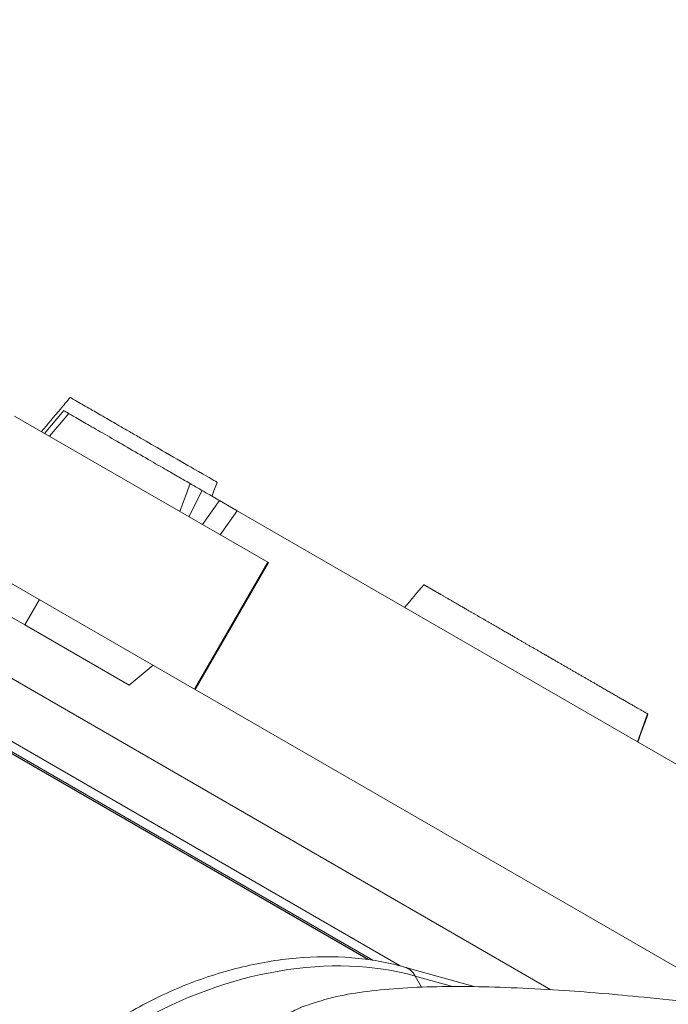
# Model space of a CAD drawing. Units: millimetres. Extents: x 1199 to 16064, y 3056 to 11997.
# Drawn here: x 9689 to 9911, y 7682 to 8018 of the extents above; entities that cross this region are included whole.
import ezdxf

# ---------------------------------------------------------------- set-up
doc = ezdxf.new("R2010")
doc.units = ezdxf.units.MM
doc.styles.get("Standard").update_dxf_attribs({"font": 'arial.ttf'})
doc.dimstyles.new('ISO-25', dxfattribs={"dimtxt": 2.5, "dimasz": 2.5, "dimexe": 1.25, "dimexo": 0.625, "dimtad": 1, "dimtxsty": 'Standard', "dimcen": 2.5, "dimadec": 0, "dimazin": 0, "dimtfac": 1, "dimtmove": 0, "dimatfit": 3, "dimfxl": 1, "dimarcsym": 0})

# ---------------------------------------------------------------- blocks, each defined once
blk = doc.blocks.new('*D6')
at = {"color": 0, "lineweight": -2, "transparency": 16777216}
for p, q in [((1722.77, 11603.35), (1722.77, 11724.6)), ((1842.77, 11723.35), (15943.93, 11723.35)), ((16063.93, 11603.35), (16063.93, 11724.6))]:
    blk.add_line(p, q, dxfattribs=at)
at = {"color": 0, "transparency": 16777216}
for points in [[(1842.77, 11743.35), (1842.77, 11703.35), (1722.77, 11723.35)], [(15943.93, 11743.35), (15943.93, 11703.35), (16063.93, 11723.35)]]:
    blk.add_solid(points, dxfattribs=at)
at = {"layer": 'Defpoints', "color": 0, "transparency": 16777216}
for p in [(16063.93, 11723.35), (1722.77, 9108.03), (16063.93, 7488.77)]:
    blk.add_point(p, dxfattribs=at)
at = {"color": 0, "transparency": 16777216, "insert": (8893.35, 11865.54), "char_height": 200, "attachment_point": 5}
blk.add_mtext('1435', dxfattribs=at)

msp = doc.modelspace()

# ---------------------------------------------------------------- linework, layer by layer
at = {"color": 0, "linetype": 'Continuous', "lineweight": 0}
for p, q in [((9687.627, 7883.18), (9773.98, 7833.324)), ((9697.867, 7877.268), (9704.394, 7885.046)), ((9699.549, 7876.297), (9706.076, 7884.076)), ((9747.522, 7860.147), (9744.049, 7850.605)), ((9751.612, 7857.785), (9747.072, 7848.859)), ((9757.525, 7854.371), (9751.708, 7846.183)), ((9757.525, 7854.371), (9763.596, 7850.867)), ((9763.596, 7850.867), (9757.822, 7842.653)), ((9763.596, 7850.867), (9960.578, 7737.139)), ((9662.627, 7839.879), (9748.98, 7790.023)), ((9773.98, 7833.324), (9748.98, 7790.023)), ((9774.22, 7833.185), (9749.22, 7789.884)), ((9773.98, 7833.324), (9774.22, 7833.185)), ((9658.04, 7830.98), (9691.067, 7811.912)), ((9696.058, 7820.578), (9691.067, 7811.912)), ((9726.726, 7791.324), (9691.067, 7811.912)), ((9870.658, 7687.44), (9661.263, 7808.334)), ((9726.726, 7791.324), (9734.879, 7798.164)), ((9658.86, 7788.158), (9819.22, 7695.574)), ((9748.98, 7790.023), (9749.22, 7789.884)), ((9930.578, 7685.177), (9749.22, 7789.884)), ((9657.11, 7785.027), (9808.288, 7697.745)), ((9657.153, 7785.102), (9808.514, 7697.713)), ((9809.858, 7697.515), (9657.403, 7785.535)), ((9903.636, 7781.561), (9900.145, 7772.03)), ((9844.398, 7688.493), (9820.726, 7695.164)), ((9824.344, 7692.114), (9837.039, 7688.537)), ((9826.527, 7688.333), (9824.344, 7692.114))]:
    msp.add_line(p, q, dxfattribs=at)
for centre, major_axis, ratio, start_param, end_param in [((9767.972, 7608.603), (-95.263, -55), 0.7071068, -2.5381998, -1.5707963), ((9816.657, 7680.726), (4.069, 14.438), 0.5822424, -0.5161338, 0)]:
    msp.add_ellipse(centre, major_axis=major_axis, ratio=ratio, start_param=start_param, end_param=end_param, dxfattribs=at)
for points, degree, knots in [([(9696.803, 7877.882), (9698.946, 7880.436), (9701.088, 7882.989), (9704.352, 7886.879), (9705.473, 7888.214), (9706.594, 7889.55)], 3, [0, 0, 0, 0, 10, 10, 15.2314142, 15.2314142, 15.2314142, 15.2314142]), ([(9706.594, 7889.55), (9706.594, 7889.55), (9706.603, 7889.545), (9706.802, 7889.43), (9707.867, 7888.815), (9710.87, 7887.081), (9712.476, 7886.154), (9715.599, 7884.351), (9717.2, 7883.427), (9720.581, 7881.475), (9722.247, 7880.513), (9724.007, 7879.497), (9725.235, 7878.788), (9726.478, 7878.07), (9729.029, 7876.597), (9730.302, 7875.862), (9734.037, 7873.706), (9736.576, 7872.24), (9742.863, 7868.61), (9746.22, 7866.672), (9753.087, 7862.707), (9755.767, 7861.16), (9756.651, 7860.649), (9756.72, 7860.61), (9756.72, 7860.61)], 3, [-3.6994755, -3.6994755, -3.6994755, -3.6994755, -3.5713807, -3.5713807, -2.3051305, -2.3051305, -1.3532409, -1.3532409, -0.6195425, -0.6195425, 0, 0, 0, 0.4320643, 0.4320643, 0.8871103, 0.8871103, 1.8215286, 1.8215286, 3.2565011, 3.2565011, 5.4440364, 5.4440364, 5.8594718, 5.8594718, 5.8594718, 5.8594718]), ([(9704.394, 7885.046), (9704.394, 7885.047), (9704.447, 7885.016), (9704.542, 7884.961), (9704.804, 7884.81), (9705.386, 7884.474), (9706.076, 7884.076)], 3, [-0.2111801, -0.2111801, -0.2111801, -0.2111801, 0, 0, 0, 0.58555399, 0.58555399, 0.58555399, 0.58555399]), ([(9706.076, 7884.076), (9706.08, 7884.073), (9706.243, 7883.979), (9707.348, 7883.341), (9708.545, 7882.65), (9711.609, 7880.881), (9713.355, 7879.873), (9717.275, 7877.61), (9719.388, 7876.39), (9723.971, 7873.744), (9726.389, 7872.348), (9731.22, 7869.559), (9733.592, 7868.189), (9737.891, 7865.707), (9739.797, 7864.607), (9742.825, 7862.858), (9744.433, 7861.93), (9746.687, 7860.629), (9747.454, 7860.186), (9747.521, 7860.148), (9747.522, 7860.147), (9747.522, 7860.147)], 3, [4.4781321, 4.4781321, 4.4781321, 4.4781321, 4.9018366, 4.9018366, 5.5422243, 5.5422243, 6.0985831, 6.0985831, 6.6374461, 6.6374461, 7.2105853, 7.2105853, 7.8116235, 7.8116235, 8.4144294, 8.4144294, 8.9588853, 8.9588853, 9.4391616, 9.4391616, 9.460591, 9.460591, 9.460591, 9.460591]), ([(9747.522, 7860.147), (9748.747, 7859.439), (9749.961, 7858.739), (9751.304, 7857.963), (9751.459, 7857.874), (9751.612, 7857.785)], 3, [6.58525522, 6.58525522, 6.58525522, 6.58525522, 6.92335599, 6.92335599, 6.96764341, 6.96764341, 6.96764341, 6.96764341]), ([(9751.612, 7857.785), (9753.394, 7856.756), (9755.049, 7855.801), (9756.873, 7854.748), (9757.203, 7854.557), (9757.525, 7854.371)], 3, [-6.86150355, -6.86150355, -6.86150355, -6.86150355, -6.34810559, -6.34810559, -6.23157482, -6.23157482, -6.23157482, -6.23157482]), ([(9827.247, 7825.665), (9827.247, 7825.665), (9827.249, 7825.663), (9827.253, 7825.661), (9827.258, 7825.658), (9827.268, 7825.652), (9827.282, 7825.644), (9827.296, 7825.636), (9827.313, 7825.626), (9827.334, 7825.614), (9827.355, 7825.602), (9827.38, 7825.588), (9827.408, 7825.571), (9827.413, 7825.569), (9827.418, 7825.566), (9827.423, 7825.563), (9827.428, 7825.56), (9827.433, 7825.557), (9827.438, 7825.554), (9827.448, 7825.549), (9827.458, 7825.542), (9827.469, 7825.536), (9827.48, 7825.53), (9827.491, 7825.523), (9827.503, 7825.517), (9827.514, 7825.51), (9827.526, 7825.503), (9827.539, 7825.496), (9827.551, 7825.489), (9827.564, 7825.482), (9827.577, 7825.474), (9827.589, 7825.467), (9827.603, 7825.459), (9827.616, 7825.451), (9827.623, 7825.447), (9827.63, 7825.443), (9827.637, 7825.439), (9827.644, 7825.435), (9827.651, 7825.431), (9827.658, 7825.427), (9827.673, 7825.419), (9827.687, 7825.41), (9827.702, 7825.402), (9827.709, 7825.397), (9827.717, 7825.393), (9827.725, 7825.389), (9827.732, 7825.384), (9827.74, 7825.38), (9827.748, 7825.375), (9827.755, 7825.371), (9827.763, 7825.366), (9827.771, 7825.362), (9827.779, 7825.357), (9827.787, 7825.353), (9827.795, 7825.348), (9827.827, 7825.329), (9827.861, 7825.31), (9827.895, 7825.29), (9827.904, 7825.285), (9827.912, 7825.28), (9827.921, 7825.275), (9827.93, 7825.27), (9827.939, 7825.265), (9827.948, 7825.26), (9827.956, 7825.255), (9827.965, 7825.25), (9827.974, 7825.244), (9827.983, 7825.239), (9827.993, 7825.234), (9828.002, 7825.229), (9828.02, 7825.218), (9828.038, 7825.207), (9828.057, 7825.197), (9828.058, 7825.196), (9828.06, 7825.195), (9828.061, 7825.195), (9828.062, 7825.194), (9828.063, 7825.193), (9828.064, 7825.193), (9828.066, 7825.192), (9828.067, 7825.191), (9828.068, 7825.191), (9828.069, 7825.19), (9828.07, 7825.189), (9828.071, 7825.188), (9828.074, 7825.187), (9828.076, 7825.186), (9828.079, 7825.184), (9828.08, 7825.184), (9828.081, 7825.183), (9828.082, 7825.182), (9828.083, 7825.182), (9828.084, 7825.181), (9828.086, 7825.18), (9828.09, 7825.177), (9828.095, 7825.175), (9828.1, 7825.172), (9828.101, 7825.171), (9828.102, 7825.171), (9828.103, 7825.17), (9828.104, 7825.169), (9828.106, 7825.169), (9828.107, 7825.168), (9828.11, 7825.166), (9828.112, 7825.165), (9828.114, 7825.164), (9828.191, 7825.119), (9828.272, 7825.073), (9828.356, 7825.024), (9828.441, 7824.975), (9828.529, 7824.924), (9828.623, 7824.87), (9828.629, 7824.867), (9828.634, 7824.863), (9828.64, 7824.86), (9828.646, 7824.857), (9828.652, 7824.853), (9828.658, 7824.85), (9828.664, 7824.846), (9828.67, 7824.843), (9828.676, 7824.84), (9828.682, 7824.836), (9828.688, 7824.833), (9828.694, 7824.829), (9828.717, 7824.815), (9828.742, 7824.802), (9828.766, 7824.787), (9828.778, 7824.78), (9828.79, 7824.773), (9828.803, 7824.766), (9828.809, 7824.763), (9828.815, 7824.759), (9828.821, 7824.755), (9828.823, 7824.755), (9828.825, 7824.754), (9828.826, 7824.753), (9828.828, 7824.752), (9828.829, 7824.751), (9828.831, 7824.75), (9828.834, 7824.748), (9828.837, 7824.746), (9828.84, 7824.745), (9828.853, 7824.737), (9828.865, 7824.73), (9828.878, 7824.723), (9828.884, 7824.719), (9828.89, 7824.716), (9828.897, 7824.712), (9828.903, 7824.708), (9828.909, 7824.705), (9828.916, 7824.701), (9828.922, 7824.697), (9828.929, 7824.694), (9828.935, 7824.69), (9828.941, 7824.686), (9828.948, 7824.682), (9828.954, 7824.679), (9828.961, 7824.675), (9828.967, 7824.671), (9828.974, 7824.668), (9828.977, 7824.666), (9828.98, 7824.664), (9828.983, 7824.662), (9828.987, 7824.66), (9828.99, 7824.658), (9828.993, 7824.656), (9829.019, 7824.641), (9829.046, 7824.626), (9829.072, 7824.611), (9829.085, 7824.603), (9829.099, 7824.595), (9829.112, 7824.588), (9829.126, 7824.58), (9829.139, 7824.572), (9829.153, 7824.564), (9829.16, 7824.56), (9829.166, 7824.556), (9829.173, 7824.552), (9829.18, 7824.548), (9829.187, 7824.545), (9829.194, 7824.541), (9829.197, 7824.539), (9829.2, 7824.537), (9829.204, 7824.535), (9829.207, 7824.533), (9829.211, 7824.531), (9829.214, 7824.529), (9829.218, 7824.527), (9829.221, 7824.525), (9829.225, 7824.523), (9829.226, 7824.522), (9829.228, 7824.521), (9829.23, 7824.52), (9829.231, 7824.519), (9829.233, 7824.518), (9829.235, 7824.517), (9829.261, 7824.502), (9829.288, 7824.486), (9829.314, 7824.471)], 3, [5.3515215, 5.3515215, 5.3515215, 5.3515215, 5.4020507, 5.4020507, 5.4020507, 5.4756302, 5.4756302, 5.4756302, 5.5492096, 5.5492096, 5.5492096, 5.6227891, 5.6227891, 5.6227891, 5.6350523, 5.6350523, 5.6350523, 5.6473156, 5.6473156, 5.6473156, 5.6718421, 5.6718421, 5.6718421, 5.6963686, 5.6963686, 5.6963686, 5.720895, 5.720895, 5.720895, 5.7454215, 5.7454215, 5.7454215, 5.769948, 5.769948, 5.769948, 5.7822113, 5.7822113, 5.7822113, 5.7944745, 5.7944745, 5.7944745, 5.819001, 5.819001, 5.819001, 5.8312643, 5.8312643, 5.8312643, 5.8435275, 5.8435275, 5.8435275, 5.8557907, 5.8557907, 5.8557907, 5.868054, 5.868054, 5.868054, 5.917107, 5.917107, 5.917107, 5.9293702, 5.9293702, 5.9293702, 5.9416335, 5.9416335, 5.9416335, 5.9538967, 5.9538967, 5.9538967, 5.9661599, 5.9661599, 5.9661599, 5.9906864, 5.9906864, 5.9906864, 5.9922193, 5.9922193, 5.9922193, 5.9937522, 5.9937522, 5.9937522, 5.9952851, 5.9952851, 5.9952851, 5.9968181, 5.9968181, 5.9968181, 5.9998839, 5.9998839, 5.9998839, 6.0014168, 6.0014168, 6.0014168, 6.0029497, 6.0029497, 6.0029497, 6.0090813, 6.0090813, 6.0090813, 6.0104226, 6.0104226, 6.0104226, 6.0121471, 6.0121471, 6.0121471, 6.0152129, 6.0152129, 6.0152129, 6.1133189, 6.1133189, 6.1133189, 6.2114248, 6.2114248, 6.2114248, 6.2175565, 6.2175565, 6.2175565, 6.2236881, 6.2236881, 6.2236881, 6.2298197, 6.2298197, 6.2298197, 6.2359513, 6.2359513, 6.2359513, 6.2604778, 6.2604778, 6.2604778, 6.2727411, 6.2727411, 6.2727411, 6.2788727, 6.2788727, 6.2788727, 6.2804056, 6.2804056, 6.2804056, 6.2819385, 6.2819385, 6.2819385, 6.2850043, 6.2850043, 6.2850043, 6.2972676, 6.2972676, 6.2972676, 6.3033992, 6.3033992, 6.3033992, 6.3095308, 6.3095308, 6.3095308, 6.3156624, 6.3156624, 6.3156624, 6.321794, 6.321794, 6.321794, 6.3279257, 6.3279257, 6.3279257, 6.3309915, 6.3309915, 6.3309915, 6.3340573, 6.3340573, 6.3340573, 6.3585838, 6.3585838, 6.3585838, 6.370847, 6.370847, 6.370847, 6.3831103, 6.3831103, 6.3831103, 6.3892419, 6.3892419, 6.3892419, 6.3953735, 6.3953735, 6.3953735, 6.3984393, 6.3984393, 6.3984393, 6.4015051, 6.4015051, 6.4015051, 6.4045709, 6.4045709, 6.4045709, 6.4061038, 6.4061038, 6.4061038, 6.4076368, 6.4076368, 6.4076368, 6.4308732, 6.4308732, 6.4308732, 6.4308732]), ([(9829.314, 7824.471), (9829.4, 7824.421), (9829.547, 7824.337), (9829.73, 7824.231), (9829.838, 7824.168), (9829.885, 7824.141), (9829.901, 7824.132), (9829.917, 7824.123), (9829.933, 7824.114), (9829.949, 7824.105), (9830.076, 7824.031), (9830.272, 7823.918), (9830.512, 7823.779), (9830.635, 7823.709), (9830.705, 7823.668), (9830.741, 7823.647), (9830.759, 7823.637), (9830.866, 7823.575), (9831.03, 7823.48), (9831.226, 7823.367), (9831.312, 7823.318), (9831.355, 7823.293), (9831.376, 7823.28), (9831.405, 7823.264), (9831.419, 7823.255), (9831.427, 7823.251), (9831.542, 7823.185), (9831.66, 7823.117), (9831.779, 7823.048), (9831.899, 7822.979), (9832.02, 7822.909), (9832.267, 7822.766), (9832.456, 7822.657), (9832.648, 7822.546), (9832.713, 7822.509), (9832.777, 7822.471), (9832.842, 7822.434), (9832.908, 7822.396), (9833.039, 7822.32), (9833.172, 7822.243), (9833.443, 7822.087), (9833.58, 7822.008), (9833.859, 7821.847), (9834.142, 7821.684), (9834.433, 7821.515), (9834.729, 7821.345), (9835.028, 7821.172), (9835.335, 7820.995), (9835.491, 7820.905), (9835.647, 7820.815), (9835.804, 7820.724), (9835.964, 7820.632), (9836.123, 7820.54), (9836.285, 7820.447), (9836.448, 7820.352), (9836.611, 7820.258), (9836.941, 7820.067), (9837.279, 7819.873), (9837.449, 7819.774), (9837.62, 7819.676), (9837.792, 7819.576), (9838.14, 7819.375), (9838.316, 7819.274), (9838.671, 7819.069), (9838.851, 7818.965), (9839.212, 7818.756), (9839.578, 7818.545), (9839.949, 7818.331), (9840.137, 7818.222), (9840.324, 7818.114), (9840.703, 7817.896), (9841.087, 7817.674), (9841.475, 7817.45), (9841.93, 7817.187), (9842.394, 7816.919), (9842.662, 7816.765), (9842.929, 7816.61), (9843.2, 7816.454), (9843.745, 7816.139), (9844.295, 7815.822), (9845.135, 7815.337), (9845.705, 7815.008), (9846.278, 7814.677), (9846.567, 7814.51), (9847.139, 7814.18), (9847.423, 7814.016), (9847.705, 7813.853), (9847.988, 7813.69), (9848.269, 7813.528), (9848.548, 7813.366), (9848.827, 7813.205), (9849.104, 7813.045), (9849.38, 7812.886), (9849.655, 7812.727), (9849.929, 7812.569), (9850.473, 7812.255), (9850.743, 7812.099), (9851.01, 7811.945), (9851.278, 7811.79), (9851.544, 7811.636), (9851.808, 7811.484), (9852.072, 7811.332), (9852.334, 7811.18), (9852.854, 7810.88), (9853.111, 7810.732), (9853.622, 7810.437), (9854.002, 7810.217), (9854.502, 7809.929), (9854.874, 7809.714), (9855.149, 7809.555), (9855.302, 7809.467), (9855.332, 7809.449), (9855.363, 7809.432), (9855.393, 7809.414), (9855.439, 7809.388), (9855.454, 7809.379), (9855.484, 7809.362), (9855.499, 7809.353), (9855.53, 7809.335), (9855.545, 7809.327), (9855.56, 7809.318), (9855.575, 7809.309), (9855.59, 7809.301), (9855.605, 7809.292), (9855.726, 7809.222), (9855.967, 7809.083), (9856.205, 7808.946), (9856.323, 7808.877), (9856.501, 7808.775), (9856.677, 7808.673), (9856.852, 7808.572), (9857.026, 7808.471), (9857.2, 7808.371), (9857.372, 7808.272), (9857.543, 7808.173), (9857.714, 7808.074), (9858.052, 7807.879), (9858.219, 7807.783), (9858.551, 7807.591), (9858.88, 7807.401), (9859.202, 7807.215), (9859.522, 7807.031), (9859.68, 7806.939), (9859.993, 7806.759), (9860.303, 7806.58), (9860.605, 7806.405), (9860.756, 7806.318), (9860.908, 7806.23), (9861.059, 7806.143), (9861.362, 7805.968), (9861.513, 7805.881), (9861.665, 7805.793), (9861.817, 7805.705), (9861.969, 7805.618), (9862.274, 7805.442), (9862.426, 7805.354), (9862.579, 7805.266), (9862.731, 7805.178), (9862.884, 7805.089), (9863.19, 7804.913), (9863.343, 7804.824), (9863.65, 7804.647), (9863.803, 7804.559), (9863.957, 7804.47), (9864.11, 7804.381), (9864.264, 7804.292), (9864.418, 7804.204), (9864.572, 7804.115), (9864.727, 7804.026), (9865.036, 7803.847), (9865.19, 7803.758), (9865.345, 7803.669), (9865.5, 7803.579), (9865.655, 7803.49), (9865.81, 7803.4), (9865.965, 7803.311), (9866.12, 7803.221), (9866.276, 7803.131), (9866.431, 7803.041), (9866.587, 7802.952), (9866.899, 7802.772), (9867.055, 7802.681), (9867.211, 7802.591), (9867.367, 7802.501), (9867.523, 7802.411), (9867.68, 7802.32), (9867.837, 7802.23), (9868.15, 7802.049), (9868.464, 7801.868), (9868.622, 7801.777), (9868.7, 7801.731), (9868.779, 7801.686), (9868.936, 7801.595), (9869.015, 7801.55), (9869.094, 7801.504), (9869.252, 7801.413), (9869.41, 7801.322), (9869.568, 7801.231), (9869.647, 7801.185), (9869.726, 7801.139), (9869.884, 7801.048), (9869.963, 7801.002), (9870.201, 7800.865), (9870.359, 7800.774), (9870.518, 7800.682), (9870.597, 7800.636), (9870.756, 7800.544), (9870.955, 7800.43), (9871.114, 7800.338), (9871.233, 7800.269), (9871.313, 7800.223), (9871.353, 7800.2), (9871.393, 7800.177), (9871.433, 7800.154), (9871.472, 7800.131), (9871.632, 7800.039), (9871.791, 7799.947), (9872.111, 7799.762), (9872.271, 7799.67), (9872.591, 7799.485), (9872.912, 7799.3), (9873.234, 7799.114), (9873.394, 7799.021), (9873.555, 7798.928), (9873.716, 7798.835), (9873.878, 7798.742), (9874.039, 7798.649), (9874.2, 7798.556), (9874.524, 7798.369), (9874.685, 7798.276), (9874.847, 7798.182), (9875.009, 7798.089), (9875.171, 7797.995), (9875.496, 7797.808), (9875.821, 7797.62), (9876.147, 7797.432), (9876.473, 7797.244), (9876.636, 7797.15), (9876.962, 7796.961), (9877.289, 7796.772), (9877.781, 7796.489), (9878.109, 7796.299), (9878.438, 7796.109), (9878.602, 7796.014), (9878.931, 7795.825), (9879.259, 7795.635), (9879.588, 7795.445), (9879.752, 7795.351), (9879.916, 7795.256), (9880.245, 7795.066), (9880.737, 7794.782), (9881.065, 7794.593), (9881.228, 7794.498), (9881.392, 7794.404), (9881.556, 7794.309), (9881.719, 7794.215), (9881.882, 7794.121), (9882.046, 7794.026), (9882.372, 7793.838), (9882.535, 7793.744), (9882.697, 7793.65), (9882.86, 7793.556), (9883.185, 7793.369), (9883.671, 7793.088), (9883.994, 7792.902), (9884.155, 7792.809), (9884.316, 7792.716), (9884.637, 7792.53), (9884.958, 7792.345), (9885.277, 7792.161), (9885.596, 7791.976), (9885.914, 7791.793), (9886.072, 7791.702), (9886.23, 7791.61), (9886.388, 7791.519), (9886.703, 7791.338), (9886.86, 7791.247), (9887.251, 7791.021), (9887.485, 7790.886), (9887.95, 7790.618), (9888.181, 7790.484), (9888.412, 7790.351), (9888.642, 7790.218), (9888.871, 7790.086), (9889.098, 7789.955), (9889.326, 7789.823), (9889.552, 7789.692), (9890.002, 7789.433), (9890.225, 7789.304), (9890.669, 7789.048), (9890.889, 7788.92), (9891.327, 7788.668), (9891.544, 7788.543), (9891.759, 7788.418), (9891.975, 7788.294), (9892.188, 7788.17), (9892.4, 7788.048), (9892.612, 7787.926), (9892.822, 7787.805), (9893.238, 7787.564), (9893.445, 7787.445), (9893.649, 7787.327), (9893.853, 7787.209), (9894.055, 7787.093), (9894.46, 7786.859), (9894.864, 7786.625), (9895.465, 7786.278), (9896.061, 7785.935), (9896.452, 7785.709), (9896.646, 7785.597), (9896.84, 7785.485), (9897.225, 7785.263), (9897.602, 7785.045), (9897.975, 7784.83), (9898.159, 7784.724), (9898.34, 7784.619), (9898.522, 7784.514), (9898.88, 7784.307), (9899.227, 7784.107), (9899.398, 7784.008), (9899.568, 7783.91), (9899.736, 7783.813), (9899.9, 7783.718), (9900.064, 7783.624), (9900.224, 7783.531), (9900.538, 7783.35), (9900.691, 7783.261), (9900.841, 7783.175), (9900.991, 7783.088), (9901.138, 7783.004), (9901.423, 7782.839), (9901.701, 7782.679), (9902.09, 7782.454), (9902.419, 7782.264), (9902.611, 7782.153), (9902.691, 7782.107)], 3, [6.4308986, 6.4308986, 6.4308986, 6.4308986, 6.5057427, 6.5547957, 6.5793222, 6.5915854, 6.5915854, 6.5915854, 6.6038487, 6.6038487, 6.6038487, 6.7019546, 6.7510076, 6.7755341, 6.7877973, 6.8000606, 6.8000606, 6.8000606, 6.8736401, 6.9104298, 6.9288247, 6.9288247, 6.9380221, 6.9426208, 6.9472195, 6.9472195, 6.9472195, 7.020799, 7.020799, 7.020799, 7.0943785, 7.0943785, 7.1679579, 7.2047477, 7.2047477, 7.2047477, 7.2415374, 7.2415374, 7.2415374, 7.3151169, 7.3151169, 7.3886963, 7.3886963, 7.4622758, 7.5358553, 7.5358553, 7.6094347, 7.6830142, 7.6830142, 7.6830142, 7.7565937, 7.7565937, 7.7565937, 7.8301731, 7.8301731, 7.8301731, 7.9037526, 7.9773321, 7.9773321, 7.9773321, 8.0509115, 8.0509115, 8.124491, 8.124491, 8.1980705, 8.1980705, 8.2716499, 8.3452294, 8.3452294, 8.3452294, 8.4188089, 8.4923884, 8.4923884, 8.5659678, 8.6640738, 8.6640738, 8.6640738, 8.7621797, 8.7621797, 8.8602857, 8.9583917, 9.0564976, 9.0564976, 9.1546036, 9.1546036, 9.2527095, 9.2527095, 9.2527095, 9.3508155, 9.3508155, 9.3508155, 9.4489214, 9.4489214, 9.4489214, 9.5470274, 9.5470274, 9.6451334, 9.6451334, 9.6451334, 9.7432393, 9.7432393, 9.7432393, 9.8413453, 9.8413453, 9.9394512, 9.9394512, 10.0375572, 10.0866102, 10.1356631, 10.1847161, 10.1969794, 10.1969794, 10.1969794, 10.2092426, 10.2092426, 10.2153742, 10.2153742, 10.2215059, 10.2215059, 10.2276375, 10.2276375, 10.2276375, 10.2337691, 10.2337691, 10.2337691, 10.2828221, 10.3318751, 10.3318751, 10.3318751, 10.4054545, 10.4054545, 10.4054545, 10.479034, 10.479034, 10.479034, 10.5526135, 10.5526135, 10.6261929, 10.6261929, 10.6997724, 10.7733519, 10.7733519, 10.8469313, 10.8469313, 10.9205108, 10.9940903, 10.9940903, 10.9940903, 11.0676697, 11.0676697, 11.1412492, 11.1412492, 11.1412492, 11.2148287, 11.2148287, 11.2884081, 11.2884081, 11.2884081, 11.3619876, 11.3619876, 11.4355671, 11.4355671, 11.5091466, 11.5091466, 11.5091466, 11.582726, 11.582726, 11.582726, 11.6563055, 11.6563055, 11.729885, 11.729885, 11.729885, 11.8034644, 11.8034644, 11.8034644, 11.8770439, 11.8770439, 11.8770439, 11.9506234, 11.9506234, 12.0242028, 12.0242028, 12.0242028, 12.0977823, 12.0977823, 12.0977823, 12.1713618, 12.2449412, 12.2449412, 12.2449412, 12.281731, 12.281731, 12.3185207, 12.3185207, 12.3185207, 12.3921002, 12.3921002, 12.3921002, 12.4288899, 12.4288899, 12.4656796, 12.4656796, 12.5392591, 12.5392591, 12.5392591, 12.5760488, 12.6128386, 12.6312334, 12.6496283, 12.6680232, 12.6680232, 12.6680232, 12.686418, 12.686418, 12.686418, 12.7599975, 12.7599975, 12.833577, 12.833577, 12.9071564, 12.9807359, 12.9807359, 12.9807359, 13.0543154, 13.0543154, 13.0543154, 13.1278949, 13.1278949, 13.2014743, 13.2014743, 13.2014743, 13.2750538, 13.2750538, 13.3486333, 13.4222127, 13.4222127, 13.4957922, 13.4957922, 13.5693717, 13.6429511, 13.7165306, 13.7165306, 13.7901101, 13.7901101, 13.8636895, 13.937269, 13.937269, 13.937269, 14.0108485, 14.0844279, 14.1580074, 14.1580074, 14.1580074, 14.2315869, 14.2315869, 14.2315869, 14.3051663, 14.3051663, 14.3787458, 14.3787458, 14.3787458, 14.4523253, 14.5259047, 14.5994842, 14.5994842, 14.5994842, 14.6730637, 14.7466432, 14.7466432, 14.8202226, 14.8938021, 14.8938021, 14.8938021, 14.9673816, 14.9673816, 15.040961, 15.040961, 15.1513302, 15.1513302, 15.2616994, 15.2616994, 15.2616994, 15.3720686, 15.3720686, 15.3720686, 15.4824378, 15.4824378, 15.592807, 15.592807, 15.7031762, 15.7031762, 15.8135454, 15.8135454, 15.8135454, 15.9239146, 15.9239146, 15.9239146, 16.0342838, 16.0342838, 16.144653, 16.144653, 16.144653, 16.2550223, 16.2550223, 16.3653915, 16.4757607, 16.5861299, 16.6964991, 16.6964991, 16.6964991, 16.8068683, 16.9172375, 16.9172375, 17.0276067, 17.0276067, 17.0276067, 17.1379759, 17.2483451, 17.2483451, 17.2483451, 17.3587143, 17.3587143, 17.3587143, 17.4690835, 17.4690835, 17.5794527, 17.5794527, 17.5794527, 17.6898219, 17.6898219, 17.8001911, 17.9105603, 18.0209295, 18.1046619, 18.1046619, 18.1046619, 18.1046619]), ([(9902.691, 7782.107), (9902.919, 7781.975), (9903.117, 7781.861), (9903.433, 7781.678), (9903.554, 7781.609), (9903.636, 7781.561)], 3, [-0.37961291, -0.37961291, -0.37961291, -0.37961291, -0.18537108, -0.18537108, -0.00000391, -0.00000391, -0.00000391, -0.00000391]), ([(9903.636, 7781.561), (9903.646, 7781.556), (9903.655, 7781.55), (9903.664, 7781.545), (9903.673, 7781.54), (9903.681, 7781.535), (9903.688, 7781.531), (9903.704, 7781.522), (9903.716, 7781.515), (9903.727, 7781.509), (9903.748, 7781.497), (9903.759, 7781.49), (9903.759, 7781.49), (9903.759, 7781.49), (9903.759, 7781.49), (9903.759, 7781.49)], 3, [-6.14991793, -6.14991793, -6.14991793, -6.14991793, -6.12233353, -6.12233353, -6.12233353, -6.09474123, -6.09474123, -6.09474123, -6.03955662, -6.03955662, -6.03955662, -5.92918742, -5.92918742, -5.92918742, -5.92700303, -5.92700303, -5.92700303, -5.92700303]), ([(9820.726, 7695.164), (9814.935, 7696.796), (9808.881, 7697.854), (9796.459, 7698.864), (9790.09, 7698.815), (9777.237, 7697.663), (9770.751, 7696.56), (9757.859, 7693.363), (9751.453, 7691.27), (9738.914, 7686.175), (9732.783, 7683.174), (9726.884, 7679.769)], 3, [0.99098955, 0.99098955, 0.99098955, 0.99098955, 1.18447025, 1.18447025, 1.37795094, 1.37795094, 1.57143163, 1.57143163, 1.76491232, 1.76491232, 1.95839301, 1.95839301, 1.95839301, 1.95839301]), ([(9769.334, 7668.782), (9775.425, 7678.771), (9806.264, 7694.462), (9928.924, 7684.839), (10167.424, 7649.179), (10354.199, 7565.1), (10461.388, 7517.744), (10489.245, 7469.494)], 4, [0.45944426, 0.45944426, 0.45944426, 0.45944426, 0.45944426, 0.52542458, 0.62307375, 0.73381886, 0.94610198, 0.94610198, 0.94610198, 0.94610198, 0.94610198])]:
    msp.add_open_spline(points, degree=degree, knots=knots, dxfattribs=at)
for points in [[(9756.72, 7860.61), (9756.141, 7859.019), (9755.562, 7857.429), (9754.984, 7855.839)], [(9820.72, 7817.886), (9822.895, 7820.479), (9825.071, 7823.072), (9827.247, 7825.665)], [(9903.759, 7781.49), (9902.601, 7778.31), (9901.444, 7775.129), (9900.286, 7771.948)]]:
    msp.add_open_spline(points, degree=3, dxfattribs=at)

# ---------------------------------------------------------------- dimensions: what is measured, and where the dimension line sits
dim = msp.add_linear_dim(base=(16063.934, 11723.353), p1=(1722.772, 9108.026), p2=(16063.934, 7488.765), text='1435', dimstyle='ISO-25', override={"dimtxt": 200, "dimasz": 120, "dimgap": 40, "dimfxl": 120, "dimfxlon": 1})
dim.commit()
dim.dimension.update_dxf_attribs({"geometry": '*D6', "text_midpoint": (8893.353, 11865.536)})

doc.saveas('drawing.dxf')
